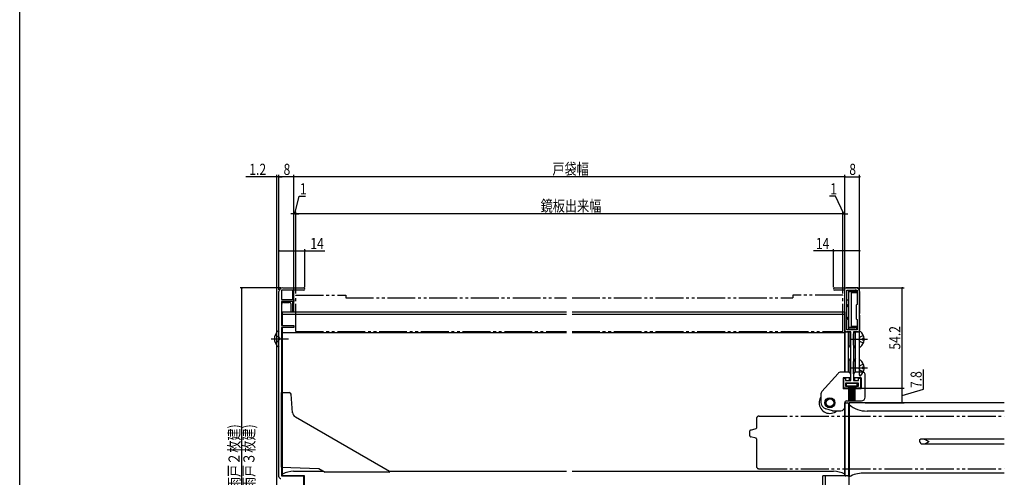
# Model space of a CAD drawing. Extents: x 0 to 990, y 0 to 1603.
# Drawn here: x 0 to 531, y 378 to 625 of the extents above; entities that cross this region are included whole.
import ezdxf

# ---------------------------------------------------------------- set-up
doc = ezdxf.new("R2010")
doc.units = 0
for name, pattern in [('YCENTER_1', [13, 10, -1, 1, -1]), ('YDIVIDE_1', [15, 10, -1, 1, -1, 1, -1]), ('YHIDDEN_1', [4, 3, -1])]:
    doc.linetypes.add(name, pattern=pattern)
for name, color, linetype in [('YKK_11', 7, 'CONTINUOUS'), ('YKK_12', 2, 'CONTINUOUS'), ('YKK_13', 4, 'CONTINUOUS'), ('YKK_D', 6, 'CONTINUOUS'), ('YKK_ZWAK', 7, 'CONTINUOUS')]:
    doc.layers.add(name, color=color, linetype=linetype)
doc.styles.get("Standard").update_dxf_attribs({"font": 'txt', "bigfont": 'BIGFONT'})

msp = doc.modelspace()

# ---------------------------------------------------------------- linework, layer by layer
at = {"layer": 'YKK_11', "color": 0, "linetype": 'ByBlock', "ltscale": 0.5}
for p, q in [((139.8, 378.07), (139.8, 477.97)), ((153.15, 478.67), (141.1, 478.67)), ((141.1, 478.67), (141.1, 473.67)), ((141.8, 479.97), (153.15, 479.97)), ((439.4, 479.97), (450.8, 479.97)), ((444.8, 478.77), (439.4, 478.77)), ((444.8, 457.27), (444.8, 478.77)), ((446, 478.77), (451.6, 478.77)), ((446, 470.97), (446, 478.77)), ((451.6, 478.77), (451.6, 470.97)), ((451.6, 478.77), (451.6, 470.97)), ((452.8, 477.97), (452.8, 466.23)), ((141.1, 473.67), (147.8, 473.67)), ((147.8, 472.67), (141.1, 472.67)), ((141.1, 472.67), (141.1, 459.67)), ((147.8, 473.67), (147.8, 472.67)), ((446.6, 470.62), (446, 470.97)), ((446, 469.77), (446.6, 470.12)), ((446, 464.17), (446, 469.77)), ((446.6, 470.12), (446.6, 470.62)), ((451.6, 470.97), (451, 470.62)), ((451, 470.62), (451, 463.32)), ((446.6, 463.82), (446, 464.17)), ((446, 462.97), (446.6, 463.32)), ((446, 457.27), (446, 462.97)), ((446.6, 463.32), (446.6, 463.82)), ((451, 463.32), (451.6, 462.97)), ((451.6, 462.97), (451.6, 457.27)), ((452.8, 466.23), (452.68, 466.05)), ((452.68, 466.05), (452.68, 465.5)), ((452.68, 465.5), (452.8, 465.31)), ((452.8, 465.31), (452.8, 457.27)), ((141.1, 459.67), (147.8, 459.67)), ((141.2, 458.67), (141.2, 378.47)), ((147.8, 458.67), (141.2, 458.67)), ((147.8, 459.67), (147.8, 458.67)), ((451.6, 457.27), (446, 457.27)), ((448.05, 456.27), (445.8, 456.27)), ((448.05, 429.97), (448.05, 456.27)), ((449.55, 456.27), (449.55, 429.97)), ((451.8, 456.27), (449.55, 456.27)), ((444.3, 431.17), (445.3, 431.17)), ((444.3, 425.77), (444.3, 431.17)), ((445.3, 431.17), (445.3, 429.97)), ((452.3, 431.17), (453.3, 431.17)), ((452.3, 429.97), (452.3, 431.17)), ((453.3, 431.17), (453.3, 425.77)), ((446.8, 425.77), (444.3, 425.77)), ((445.3, 429.97), (448.05, 429.97)), ((445.3, 428.47), (445.3, 426.97)), ((452.3, 428.47), (445.3, 428.47)), ((445.3, 426.97), (446.8, 426.97)), ((446.8, 426.97), (446.8, 425.77)), ((449.55, 429.97), (452.3, 429.97)), ((450.8, 426.97), (452.3, 426.97)), ((450.8, 425.77), (450.8, 426.97)), ((453.3, 425.77), (450.8, 425.77)), ((452.3, 426.97), (452.3, 428.47)), ((141.2, 378.47), (153, 378.47)), ((153, 378.47), (153, 278.37)), ((447.2, 378.47), (434.2, 378.47)), ((434.2, 378.47), (434.2, 373.67)), ((447.2, 367.47), (447.2, 378.47))]:
    msp.add_line(p, q, dxfattribs=at)
for centre, radius, start, end in [((141.8, 477.97), 2, 90, 180), ((153.15, 479.32), 0.65, 270, 90), ((439.4, 479.37), 0.6, 90, 270), ((450.8, 477.97), 2, 0, 90), ((445.8, 457.27), 1, 180, 270), ((451.8, 457.27), 1, 270, 360), ((140.8, 378.07), 1, 180.0022, 270.0022)]:
    msp.add_arc(centre, radius, start, end, dxfattribs=at)
at = {"layer": 'YKK_12', "linetype": 'YDIVIDE_1', "ltscale": 1.5}
for p, q in [((148.8, 475.97), (175.8, 475.97)), ((148.8, 456.37), (148.8, 475.97)), ((175.8, 475.97), (175.8, 474.67)), ((175.8, 474.67), (294.8, 474.67)), ((297.8, 474.67), (416.8, 474.67)), ((443.8, 475.97), (416.8, 475.97)), ((416.8, 475.97), (416.8, 474.67)), ((443.8, 456.37), (443.8, 475.97)), ((148.8, 456.37), (294.8, 456.37)), ((297.8, 456.37), (443.8, 456.37)), ((397.2, 409.31), (397.2, 404.31)), ((398.7, 410.81), (530.85, 410.81)), ((394.07, 403.26), (396.98, 404.04)), ((393.7, 400.05), (393.7, 402.78)), ((396.98, 398.79), (394.07, 399.57)), ((397.2, 398.51), (397.2, 383.76)), ((398.7, 382.31), (530.85, 382.31))]:
    msp.add_line(p, q, dxfattribs=at)
at = {"layer": 'YKK_12', "linetype": 'Continuous', "ltscale": 1.5}
for p, q in [((141.7, 466.97), (294.8, 466.97)), ((141.7, 459.67), (141.7, 466.97)), ((141.7, 465.77), (294.8, 465.77)), ((297.8, 466.97), (444.8, 466.97)), ((297.8, 465.77), (444.8, 465.77)), ((444.8, 466.97), (444.8, 434.47)), ((141.7, 378.47), (141.7, 458.67)), ((141.7, 455.97), (294.8, 455.97)), ((297.8, 455.97), (444.8, 455.97)), ((444.8, 425.77), (444.8, 425.47)), ((444.8, 418.02), (444.8, 378.47)), ((530.85, 417.97), (447.2, 417.97)), ((447.2, 417.97), (447.2, 377.97)), ((530.85, 413.47), (456.83, 413.47)), ((485.49, 398.16), (485.51, 398.22)), ((485.51, 398.22), (485.53, 398.28)), ((530.85, 398.37), (485.63, 398.37)), ((485.19, 398.07), (485.42, 398.07)), ((485.19, 396.97), (485.42, 396.97)), ((485.2, 398.07), (485.2, 396.97)), ((530.85, 395.57), (486.27, 395.57)), ((153.5, 378.47), (141.7, 378.47)), ((147.7, 380.97), (163.8, 380.97)), ((153.5, 282.47), (153.5, 378.47)), ((199.39, 380.97), (294.8, 380.97)), ((297.8, 380.97), (438.8, 380.97)), ((433, 282.47), (433, 378.47)), ((444.8, 378.47), (433, 378.47)), ((530.85, 379.97), (454.68, 379.97))]:
    msp.add_line(p, q, dxfattribs=at)
for centre, start, end in [((456.83, 428.47), 230.0556, 270), ((148.26, 365.98), 92.1392, 115.9335), ((438.24, 365.98), 64.0665, 87.8608), ((454.68, 364.97), 90, 119.9266)]:
    msp.add_arc(centre, 15, start, end, dxfattribs=at)
at = {"layer": 'YKK_12', "linetype": 'YDIVIDE_1', "ltscale": 1.5}
for centre, radius, start, end in [((398.7, 409.31), 1.5, 90, 180), ((396.9, 404.33), 0.3, 285.0552, 0), ((394.2, 402.78), 0.5, 104.955, 180), ((394.2, 400.05), 0.5, 179.9983, 255.0463), ((396.9, 398.5), 0.3, 0, 74.9448), ((398.7, 383.81), 1.5, 180, 270)]:
    msp.add_arc(centre, radius, start, end, dxfattribs=at)
at = {"layer": 'YKK_12', "linetype": 'Continuous', "ltscale": 1.5}
for points, knots in [([(485.42, 398.07), (485.42, 398.07), (485.44, 398.07), (485.45, 398.09), (485.47, 398.11), (485.48, 398.14), (485.49, 398.15), (485.49, 398.16)], [0, 0, 0, 0, 0.016962, 0.0388859, 0.0662798, 0.1011762, 0.1181512, 0.1181512, 0.1181512, 0.1181512]), ([(485.53, 398.28), (485.54, 398.29), (485.55, 398.32), (485.57, 398.34), (485.59, 398.36), (485.61, 398.37), (485.62, 398.37), (485.62, 398.37)], [0, 0, 0, 0, 0.0367916, 0.0689347, 0.0951938, 0.118666, 0.1316921, 0.1316921, 0.1316921, 0.1316921]), ([(487.58, 398.37), (487.63, 398.37), (487.74, 398.36), (487.88, 398.32), (487.95, 398.29), (487.97, 398.28)], [0, 0, 0, 0, 0.1610676, 0.3316032, 0.4080118, 0.4080118, 0.4080118, 0.4080118]), ([(487.97, 398.28), (488.1, 398.21), (488.37, 398.07), (488.77, 397.84), (489.17, 397.6), (489.55, 397.37), (489.88, 397.16), (490.09, 397.04), (490.19, 396.97), (490.19, 396.97)], [0, 0, 0, 0, 0.442435, 0.900523, 1.376974, 1.862609, 2.211771, 2.562803, 2.576945, 2.576945, 2.576945, 2.576945]), ([(485.49, 396.88), (485.48, 396.89), (485.48, 396.91), (485.46, 396.94), (485.44, 396.96), (485.43, 396.97), (485.42, 396.97), (485.42, 396.97)], [0, 0, 0, 0, 0.0361368, 0.0669581, 0.0907186, 0.1097403, 0.1182288, 0.1182288, 0.1182288, 0.1182288]), ([(486.13, 395.66), (486.09, 395.72), (486, 395.85), (485.88, 396.05), (485.77, 396.25), (485.66, 396.45), (485.57, 396.67), (485.52, 396.81), (485.49, 396.88)], [0, 0, 0, 0, 0.231123, 0.462246, 0.693369, 0.924493, 1.155616, 1.386739, 1.386739, 1.386739, 1.386739]), ([(486.29, 395.57), (486.28, 395.57), (486.24, 395.57), (486.2, 395.59), (486.16, 395.62), (486.14, 395.65), (486.13, 395.66)], [0, 0, 0, 0, 0.0467907, 0.0959743, 0.1402863, 0.1900725, 0.1900725, 0.1900725, 0.1900725]), ([(487.97, 395.66), (487.93, 395.65), (487.85, 395.61), (487.72, 395.58), (487.63, 395.57), (487.58, 395.57)], [0, 0, 0, 0, 0.1339999, 0.2679765, 0.4080952, 0.4080952, 0.4080952, 0.4080952]), ([(490.19, 396.97), (490.19, 396.97), (490.09, 396.9), (489.88, 396.78), (489.55, 396.58), (489.18, 396.35), (488.78, 396.11), (488.38, 395.88), (488.11, 395.74), (487.97, 395.66)], [0, 0, 0, 0, 0.014142, 0.364257, 0.714337, 1.185491, 1.653079, 2.119882, 2.576944, 2.576944, 2.576944, 2.576944])]:
    msp.add_open_spline(points, degree=3, knots=knots, dxfattribs=at)
at = {"layer": 'YKK_13', "linetype": 'Continuous', "ltscale": 1.5}
for p, q in [((139.8, 446.77), (139.8, 477.97)), ((141.8, 479.97), (145.8, 479.97)), ((147.3, 473.67), (147.3, 478.67)), ((147.8, 466.97), (147.8, 477.97)), ((444.6, 478.97), (444.6, 455.17)), ((451.8, 479.97), (445.6, 479.97)), ((446.8, 478.77), (450.5, 478.77)), ((446.8, 478.77), (446.8, 457.67)), ((451.5, 477.89), (446.8, 477.89)), ((451.5, 477.77), (451.5, 477.27)), ((452.8, 455.17), (452.8, 478.97)), ((147.3, 466.97), (147.3, 472.67)), ((446.8, 473.27), (445.8, 473.27)), ((445.8, 473.27), (445.8, 463.27)), ((448.3, 477.27), (448.3, 459.17)), ((451.5, 477.27), (448.3, 477.27)), ((141.3, 461.17), (141.3, 471.17)), ((142.3, 472.17), (145.3, 472.17)), ((146.3, 466.97), (146.3, 471.17)), ((446.8, 463.27), (445.8, 463.27)), ((451.5, 458.55), (446.8, 458.55)), ((450.5, 457.67), (446.8, 457.67)), ((451.5, 459.17), (448.3, 459.17)), ((451.5, 458.67), (451.5, 459.17)), ((139.8, 448.5), (139.8, 456.45)), ((141.3, 445.27), (141.3, 451.27)), ((444.6, 455.17), (444.6, 434.37)), ((446.8, 456.17), (445.6, 456.17)), ((446.8, 434.37), (446.8, 456.17)), ((447.8, 449.2), (447.8, 455.17)), ((449.6, 449.2), (449.6, 455.17)), ((451.8, 456.17), (450.6, 456.17)), ((450.6, 434.37), (450.6, 456.17)), ((452.8, 448.29), (452.8, 456.25)), ((452.8, 434.37), (452.8, 455.17)), ((455.29, 452.7), (454.4, 452.7)), ((454.4, 452.7), (454.4, 451.85)), ((455.29, 451.85), (454.4, 451.85)), ((446.8, 447.47), (447.8, 449.2)), ((450.6, 447.47), (449.6, 449.2)), ((446.8, 441.97), (447.8, 440.24)), ((450.6, 441.97), (449.6, 440.24)), ((452.8, 432.79), (452.8, 440.75)), ((447.8, 433.7), (447.8, 440.24)), ((449.6, 433.62), (449.6, 440.24)), ((455.29, 437.2), (454.4, 437.2)), ((454.4, 437.2), (454.4, 436.35)), ((455.29, 436.35), (454.4, 436.35)), ((441.2, 433.8), (432.51, 424.04)), ((446.9, 434.47), (442.7, 434.47)), ((444, 431.47), (444, 425.47)), ((447.9, 431.47), (444, 431.47)), ((447.4, 429.97), (447.4, 431.47)), ((447.9, 433.47), (447.9, 431.47)), ((449.7, 431.47), (449.7, 433.47)), ((453.6, 431.47), (449.7, 431.47)), ((450.2, 429.97), (450.2, 431.47)), ((454.8, 434.47), (450.7, 434.47)), ((453.6, 431.47), (453.6, 425.47)), ((455.8, 420.97), (455.8, 433.47)), ((446.8, 425.47), (444, 425.47)), ((445.55, 428.37), (445.55, 427.17)), ((451.55, 428.37), (445.55, 428.37)), ((445.55, 427.17), (451.55, 427.17)), ((450.8, 428.47), (446.8, 428.47)), ((446.8, 427.27), (446.8, 425.47)), ((446.8, 427.17), (446.8, 419.37)), ((447.3, 427.17), (447.3, 419.37)), ((447.8, 427.17), (447.8, 419.37)), ((448.3, 427.17), (448.3, 419.37)), ((448.8, 427.17), (448.8, 419.37)), ((449.3, 427.17), (449.3, 419.37)), ((449.8, 427.17), (449.8, 419.37)), ((450.3, 427.17), (450.3, 419.37)), ((450.8, 427.27), (450.8, 425.47)), ((453.6, 425.47), (450.8, 425.47)), ((451.55, 427.17), (451.55, 428.37)), ((141.2, 383.17), (141.2, 423.47)), ((141.2, 423.47), (145.29, 423.47)), ((147.15, 412.62), (146.28, 422.56)), ((432, 422.71), (432, 418.38)), ((438.2, 413.67), (434.61, 414.63)), ((444.8, 415.67), (444.8, 417.97)), ((444.95, 378.97), (444.95, 417.47)), ((445.45, 417.97), (446.45, 417.97)), ((445.8, 418.97), (453.8, 418.97)), ((446.95, 378.97), (446.95, 417.47)), ((148.64, 410.29), (199.31, 381.03)), ((438.13, 413.67), (442.8, 413.67)), ((141.2, 383.17), (161.2, 382.47)), ((161.2, 382.47), (164.67, 380.47)), ((199.16, 380.47), (164.67, 380.47))]:
    msp.add_line(p, q, dxfattribs=at)
at = {"layer": 'YKK_13', "linetype": 'YCENTER_1', "ltscale": 1.5}
for p, q in [((135.54, 452.47), (144.93, 452.47)), ((447.75, 452.27), (457.14, 452.27)), ((447.75, 436.77), (457.14, 436.77))]:
    msp.add_line(p, q, dxfattribs=at)
at = {"layer": 'YKK_13', "linetype": 'YHIDDEN_1', "ltscale": 1.5}
for p, q in [((137.73, 454.55), (139.59, 453.62)), ((137.73, 450.4), (139.59, 451.33)), ((139.59, 453.62), (140.2, 452.47)), ((139.59, 451.33), (140.2, 452.47)), ((453.01, 453.42), (452.4, 452.27)), ((453.01, 451.13), (452.4, 452.27)), ((454.88, 454.35), (453.01, 453.42)), ((454.88, 450.2), (453.01, 451.13)), ((453.01, 437.92), (452.4, 436.77)), ((453.01, 435.63), (452.4, 436.77)), ((454.88, 438.85), (453.01, 437.92)), ((454.88, 434.7), (453.01, 435.63))]:
    msp.add_line(p, q, dxfattribs=at)
at = {"layer": 'YKK_13', "linetype": 'Continuous', "ltscale": 1.5}
for radius in [2.7, 2.2, 2.05]:
    msp.add_circle((436.8, 417.97), radius, dxfattribs=at)
for centre, radius, start, end in [((141.8, 477.97), 2, 90, 180), ((445.6, 478.97), 1, 90, 180), ((450.5, 477.77), 1, 0, 90), ((451.8, 478.97), 1, 0, 90), ((143.8, 469.97), 2.5, 61.6424, 118.3576), ((142.3, 471.17), 1, 90, 180), ((145.3, 471.17), 1, 0, 90), ((142.6, 452.47), 5.3, 127.7141, 232.2859), ((139.53, 456.45), 0.274, 0, 127.7141), ((142.3, 461.17), 1, 180, 233.1321), ((450.5, 458.67), 1, 270, 0), ((141.8, 451.27), 0.5, 101.5337, 180), ((445.6, 455.17), 1, 90, 180), ((446.8, 455.17), 1, 0, 90), ((450.6, 455.17), 1, 90, 180), ((451.8, 455.17), 1, 0, 90), ((453.08, 456.25), 0.274, 52.2859, 180), ((450, 452.27), 5.3, 4.5994, 52.2859), ((450, 452.27), 5.3, 307.7141, 355.4006), ((139.53, 448.5), 0.274, 232.2859, 0), ((453.08, 448.29), 0.274, 180, 307.7141), ((141.8, 445.27), 0.5, 180, 258.4663), ((453.08, 440.75), 0.274, 52.2859, 180), ((450, 436.77), 5.3, 4.5994, 52.2859), ((450, 436.77), 5.3, 307.7141, 355.4006), ((442.7, 432.47), 2, 90, 138.3017), ((446.9, 433.47), 1, 359.9998, 90), ((450.7, 433.47), 1, 90, 179.9998), ((453.08, 432.79), 0.274, 180, 307.7141), ((454.8, 433.47), 1, 359.9998, 90), ((145.29, 422.47), 1, 5, 90), ((436.8, 417.97), 5.75, 150.4079, 179.9998), ((434, 422.71), 2, 138.3017, 179.9998), ((453.8, 420.97), 2, 270, 359.9998), ((436.8, 417.97), 5.75, 179.9998, 311.5975), ((436, 418.38), 4, 179.9998, 249.7027), ((442.8, 415.67), 2, 270, 359.9998), ((445.8, 417.97), 1, 90, 179.9998), ((445.45, 417.47), 0.5, 90, 180), ((446.45, 417.47), 0.5, 0, 90), ((150.14, 412.89), 3, 185, 240), ((199.16, 380.77), 0.3, 270, 60), ((445.45, 378.97), 0.5, 180, 270), ((446.45, 378.97), 0.5, 270, 0)]:
    msp.add_arc(centre, radius, start, end, dxfattribs=at)
at = {"layer": 'YKK_13', "linetype": 'YHIDDEN_1', "ltscale": 1.5}
msp.add_arc((145.8, 477.97), 2, 0, 20.4892, dxfattribs=at)
at = {"layer": 'YKK_D'}
for p, q in [((138.6, 539.97), (122, 539.97)), ((138.6, 279.27), (138.6, 540.97)), ((139.8, 539.97), (138.6, 539.97)), ((139.8, 478.97), (139.8, 540.97)), ((139.8, 478.97), (139.8, 540.97)), ((147.8, 539.97), (139.8, 539.97)), ((139.8, 539.97), (141.5, 539.97)), ((147.8, 474.27), (147.8, 540.97)), ((147.8, 474.27), (147.8, 540.97)), ((444.8, 539.97), (147.8, 539.97)), ((444.8, 479.47), (444.8, 540.97)), ((444.8, 479.47), (444.8, 540.97)), ((444.8, 539.97), (452.8, 539.97)), ((452.8, 478.97), (452.8, 540.97)), ((148.3, 519.97), (150.72, 529.47)), ((150.72, 529.47), (154.01, 529.47)), ((439.91, 529.47), (436.62, 529.47)), ((444.3, 519.97), (439.91, 529.47)), ((147.8, 474.27), (147.8, 520.97)), ((148.8, 476.97), (148.8, 520.97)), ((148.8, 476.97), (148.8, 520.97)), ((443.8, 476.97), (443.8, 520.97)), ((443.8, 476.97), (443.8, 520.97)), ((444.8, 479.47), (444.8, 520.97)), ((147.8, 519.97), (146.1, 519.97)), ((148.8, 519.97), (147.8, 519.97)), ((148.8, 519.97), (147.8, 519.97)), ((443.8, 519.97), (148.8, 519.97)), ((148.8, 519.97), (150.5, 519.97)), ((443.8, 519.97), (442.1, 519.97)), ((443.8, 519.97), (444.8, 519.97)), ((443.8, 519.97), (444.8, 519.97)), ((444.8, 519.97), (446.5, 519.97)), ((139.8, 478.97), (139.8, 500.97)), ((139.8, 499.97), (153.8, 499.97)), ((153.8, 480.32), (153.8, 500.97)), ((153.8, 499.97), (164.54, 499.97)), ((438.8, 499.97), (428.06, 499.97)), ((438.8, 480.37), (438.8, 500.97)), ((452.8, 499.97), (438.8, 499.97)), ((452.8, 478.97), (452.8, 500.97)), ((140.82, 479.97), (118.8, 479.97)), ((119.8, 277.47), (119.8, 479.97)), ((451.79, 479.97), (476.8, 479.97)), ((475.8, 425.77), (475.8, 479.97)), ((487.3, 425.32), (487.3, 435.97)), ((453.8, 425.77), (476.8, 425.77)), ((453.8, 425.77), (476.8, 425.77)), ((475.8, 417.97), (475.8, 425.77)), ((475.8, 421.87), (487.3, 425.32)), ((455.9, 417.97), (476.8, 417.97))]:
    msp.add_line(p, q, dxfattribs=at)
at = {"layer": 'YKK_D', "linetype": 'ByBlock', "const_width": 0.85}
for points in [[(138.49, 539.97, 1), (138.71, 539.97, 1)], [(139.91, 539.97, 1), (139.7, 539.97, 1)], [(139.91, 539.97, 1), (139.7, 539.97, 1)], [(147.91, 539.97, 1), (147.69, 539.97, 1)], [(147.69, 539.97, 1), (147.91, 539.97, 1)], [(444.69, 539.97, 1), (444.91, 539.97, 1)], [(444.91, 539.97, 1), (444.69, 539.97, 1)], [(452.69, 539.97, 1), (452.91, 539.97, 1)], [(147.69, 519.97, 1), (147.91, 519.97, 1)], [(148.91, 519.97, 1), (148.69, 519.97, 1)], [(148.91, 519.97, 1), (148.69, 519.97, 1)], [(443.69, 519.97, 1), (443.91, 519.97, 1)], [(443.69, 519.97, 1), (443.91, 519.97, 1)], [(444.91, 519.97, 1), (444.69, 519.97, 1)], [(139.91, 499.97, 1), (139.7, 499.97, 1)], [(153.69, 499.97, 1), (153.91, 499.97, 1)], [(438.91, 499.97, 1), (438.69, 499.97, 1)], [(452.69, 499.97, 1), (452.91, 499.97, 1)], [(119.8, 479.86, 1), (119.8, 480.08, 1)], [(475.8, 479.86, 1), (475.8, 480.08, 1)], [(475.8, 425.66, 1), (475.8, 425.88, 1)], [(475.8, 425.88, 1), (475.8, 425.66, 1)], [(475.8, 418.08, 1), (475.8, 417.86, 1)]]:
    msp.add_lwpolyline(points, format="xyb", close=True, dxfattribs=at)
at = {"layer": 'YKK_ZWAK'}
msp.add_line((0, 0), (0, 1560), dxfattribs=at)

# ---------------------------------------------------------------- texts
at = {"layer": 'YKK_D', "width": 0.8}
for s, p in [('1.2', (123.79, 540.97)), ('8', (142.27, 540.97)), ('戸袋幅', (287.19, 541.18)), ('8', (447.27, 540.97)), ('1', (151.11, 530.47)), ('1', (437.01, 530.47)), ('鏡板出来幅', (280.84, 521.21)), ('14', (156.71, 500.97)), ('14', (429.27, 500.97))]:
    msp.add_text(s, height=6, dxfattribs=at).set_placement(p)
for s, p in [('54.2', (474.8, 446.67)), ('7.8', (486.3, 425.93)), ('202.5(雨戸２枚建)', (118.59, 352.8)), ('229.5(雨戸３枚建)', (126.59, 352.8))]:
    msp.add_text(s, height=6, rotation=90, dxfattribs=at).set_placement(p)

doc.saveas('drawing.dxf')
